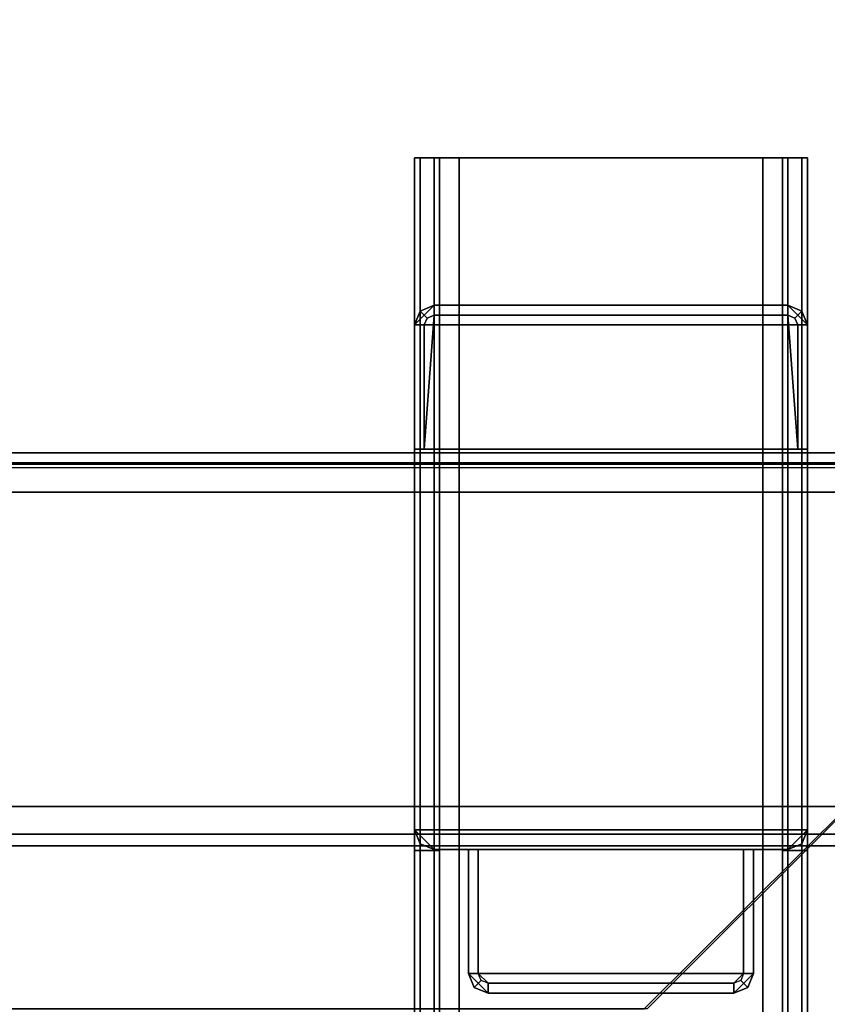
# Model space of a CAD drawing. Units: inches. Extents: x -2 to 144, y -6 to 120.
# Drawn here: x 63 to 67, y 65 to 69 of the extents above; entities that cross this region are included whole.
import ezdxf

# ---------------------------------------------------------------- set-up
doc = ezdxf.new("R2010")
doc.units = ezdxf.units.IN
doc.header["$LTSCALE"] = 0.4
doc.header["$MEASUREMENT"] = 0
for name, color, linetype in [('ELEC', 1, 'Continuous'), ('STRUCTURE-BEAM', 7, 'Continuous'), ('STRUCTURE-BRKT', 7, 'Continuous'), ('STRUCTURE-CLAMP', 7, 'Continuous'), ('WKSURF-LAM', 6, 'Continuous')]:
    doc.layers.add(name, color=color, linetype=linetype)

# ---------------------------------------------------------------- blocks, each defined once
blk = doc.blocks.new('XGNBR_72_1T')
at = {"layer": 'STRUCTURE-BEAM'}
for points in [[(0.865, -6.1022, 26.7414), (71.015, -6.1022, 26.7414), (71.015, -6.1022, 25.8753), (0.865, -6.1022, 25.8753)], [(0.865, -6.1483, 26.8528), (71.015, -6.1483, 26.8528), (71.015, -6.1022, 26.7414), (0.865, -6.1022, 26.7414)], [(0.865, -6.1483, 25.7639), (0.865, -6.1022, 25.8753), (71.015, -6.1022, 25.8753), (71.015, -6.1483, 25.7639)], [(0.865, -6.2597, 26.8989), (71.015, -6.2597, 26.8989), (71.015, -6.1483, 26.8528), (0.865, -6.1483, 26.8528)], [(0.865, -6.2597, 25.7178), (0.865, -6.1483, 25.7639), (71.015, -6.1483, 25.7639), (71.015, -6.2597, 25.7178)], [(0.865, -7.5195, 26.8989), (71.015, -7.5195, 26.8989), (71.015, -6.2597, 26.8989), (0.865, -6.2597, 26.8989)], [(0.865, -6.2597, 25.7178), (71.015, -6.2597, 25.7178), (71.015, -7.5195, 25.7178), (0.865, -7.5195, 25.7178)], [(0.865, -7.5195, 25.7178), (71.015, -7.5195, 25.7178), (71.015, -7.6309, 25.7639), (0.865, -7.6309, 25.7639)], [(0.865, -7.6309, 26.8528), (71.015, -7.6309, 26.8528), (71.015, -7.5195, 26.8989), (0.865, -7.5195, 26.8989)], [(0.865, -7.6309, 25.7639), (71.015, -7.6309, 25.7639), (71.015, -7.677, 25.8753), (0.865, -7.677, 25.8753)], [(0.865, -7.677, 26.7414), (71.015, -7.677, 26.7414), (71.015, -7.6309, 26.8528), (0.865, -7.6309, 26.8528)], [(0.865, -7.677, 25.8753), (71.015, -7.677, 25.8753), (71.015, -7.677, 26.7414), (0.865, -7.677, 26.7414)]]:
    blk.add_3dface(points, dxfattribs=at)
blk = doc.blocks.new('XGNWD_72_0T')
at = {"layer": 'ELEC'}
for points in [[(7.55, 5.4485, 22.3828), (5.36, 7.6385, 24.6328), (68.034, 7.6385, 24.6328), (65.844, 5.4485, 22.3828)], [(7.5624, 5.4485, 22.4128), (65.8314, 5.4485, 22.4128), (68.0125, 7.617, 24.6327), (5.3815, 7.6171, 24.6331)]]:
    blk.add_3dface(points, dxfattribs=at)
for points, invisible_edges in [([(65.8314, 5.4485, 22.4128), (68.034, 7.6385, 24.6328), (67.1229, 1.027, 23.6968), (66.7088, 1.186, 23.2713)], 10), ([(65.8314, 5.4485, 22.4128), (66.6873, 1.186, 23.2922), (67.1014, 1.027, 23.7177), (68.0125, 7.617, 24.6327)], 5)]:
    blk.add_3dface(points, dxfattribs=dict(at, invisible_edges=invisible_edges))
blk = doc.blocks.new('XGNTRR_3072LL_0T')
at = {"layer": 'WKSURF-LAM'}
for points, invisible_edges in [([(10.5985, -2.13, 28.5), (0, -2.13, 28.5), (0, -29.875, 28.5), (10.5985, -6.62, 28.5)], 7), ([(0, -29.875, 27.45), (0, -2.13, 27.45), (10.5985, -2.13, 27.45), (10.5985, -6.62, 27.45)], 11), ([(0, -29.875, 28.5), (71.88, -29.875, 28.5), (23.5785, -6.62, 28.5), (10.5985, -6.62, 28.5)], 14), ([(23.5785, -6.62, 27.45), (71.88, -29.875, 27.45), (0, -29.875, 27.45), (10.5985, -6.62, 27.45)], 13)]:
    blk.add_3dface(points, dxfattribs=dict(at, invisible_edges=invisible_edges))
blk = doc.blocks.new('XGNRD_72_0T')
at = {"layer": 'STRUCTURE-BRKT'}
for points in [[(64.9345, 8.8583, 27.2599), (64.9114, 8.8583, 27.2043), (64.9114, -8.8583, 27.2043), (64.9345, -8.8583, 27.2599)], [(65.0114, 8.8583, 26.9086), (65.0114, 6.0827, 26.9086), (64.9114, 6.0827, 26.9086), (64.9114, 8.8583, 26.9086)], [(64.9902, 8.8583, 27.283), (64.9345, 8.8583, 27.2599), (64.9345, -8.8583, 27.2599), (64.9902, -8.8583, 27.283)], [(64.9902, 8.8583, 27.283), (64.9902, -8.8583, 27.283), (66.4075, -8.8583, 27.283), (66.4075, 8.8583, 27.283)], [(66.3075, -8.8583, 27.183), (65.0902, -8.8583, 27.183), (65.0902, 8.8583, 27.183), (66.3075, 8.8583, 27.183)], [(66.3862, 6.0827, 26.9086), (66.3862, 8.8583, 26.9086), (66.4862, 8.8583, 26.9086), (66.4862, 6.0827, 26.9086)], [(66.4075, 8.8583, 27.283), (66.4075, -8.8583, 27.283), (66.4632, -8.8583, 27.2599), (66.4632, 8.8583, 27.2599)], [(66.4632, 8.8583, 27.2599), (66.4632, -8.8583, 27.2599), (66.4862, -8.8583, 27.2043), (66.4862, 8.8583, 27.2043)], [(65.0114, 6.0827, 26.3381), (65.0114, -6.0827, 26.3381), (64.9114, -6.0827, 26.3381), (64.9114, 6.0827, 26.3381)], [(65.0114, 6.0827, 26.3381), (64.9114, 6.0827, 26.3381), (64.9114, 6.0827, 26.9086), (65.0114, 6.0827, 26.9086)], [(66.3862, 6.0827, 26.9086), (66.4862, 6.0827, 26.9086), (66.4862, 6.0827, 26.3381), (66.3862, 6.0827, 26.3381)], [(66.3862, -6.0827, 26.3381), (66.3862, 6.0827, 26.3381), (66.4862, 6.0827, 26.3381), (66.4862, -6.0827, 26.3381)]]:
    blk.add_3dface(points, dxfattribs=at)
for points, invisible_edges in [([(65.0345, 8.8583, 27.1599), (65.0114, 8.8583, 27.1043), (64.9114, 8.8583, 27.2043), (64.9345, 8.8583, 27.2599)], 10), ([(65.0114, 8.8583, 26.9086), (64.9114, 8.8583, 26.9086), (64.9114, 8.8583, 27.2043), (65.0114, 8.8583, 27.1043)], 4), ([(64.9114, -8.8583, 26.9086), (64.9114, -8.8583, 27.2043), (64.9114, 8.8583, 27.2043), (64.9114, 8.8583, 26.9086)], 8), ([(65.0902, 8.8583, 27.183), (65.0345, 8.8583, 27.1599), (64.9345, 8.8583, 27.2599), (64.9902, 8.8583, 27.283)], 10), ([(65.0902, 8.8583, 27.183), (64.9902, 8.8583, 27.283), (66.4075, 8.8583, 27.283), (66.3075, 8.8583, 27.183)], 5), ([(65.0114, 8.8583, 26.9086), (65.0114, 8.8583, 27.1043), (65.0114, -8.8583, 27.1043), (65.0114, -8.8583, 26.9086)], 8), ([(65.0345, -8.8583, 27.1599), (65.0114, -8.8583, 27.1043), (65.0114, 8.8583, 27.1043), (65.0345, 8.8583, 27.1599)], 8), ([(65.0902, -8.8583, 27.183), (65.0345, -8.8583, 27.1599), (65.0345, 8.8583, 27.1599), (65.0902, 8.8583, 27.183)], 2), ([(66.4632, 8.8583, 27.2599), (66.3632, 8.8583, 27.1599), (66.3075, 8.8583, 27.183), (66.4075, 8.8583, 27.283)], 5), ([(66.3075, 8.8583, 27.183), (66.3632, 8.8583, 27.1599), (66.3632, -8.8583, 27.1599), (66.3075, -8.8583, 27.183)], 2), ([(66.4862, 8.8583, 27.2043), (66.3862, 8.8583, 27.1043), (66.3632, 8.8583, 27.1599), (66.4632, 8.8583, 27.2599)], 5), ([(66.3632, 8.8583, 27.1599), (66.3862, 8.8583, 27.1043), (66.3862, -8.8583, 27.1043), (66.3632, -8.8583, 27.1599)], 8), ([(66.3862, 8.8583, 27.1043), (66.4862, 8.8583, 27.2043), (66.4862, 8.8583, 26.9086), (66.3862, 8.8583, 26.9086)], 1), ([(66.3862, -8.8583, 27.1043), (66.3862, 8.8583, 27.1043), (66.3862, 8.8583, 26.9086), (66.3862, -8.8583, 26.9086)], 4), ([(66.4862, 8.8583, 27.2043), (66.4862, -8.8583, 27.2043), (66.4862, -8.8583, 26.9086), (66.4862, 8.8583, 26.9086)], 4), ([(64.9114, 6.0827, 26.9086), (64.9114, 6.0827, 26.3381), (64.9114, -6.0827, 26.3381), (64.9114, -6.0827, 26.9086)], 8), ([(65.0114, -6.0827, 26.3381), (65.0114, 6.0827, 26.3381), (65.0114, 6.0827, 26.9086), (65.0114, -6.0827, 26.9086)], 4), ([(66.3862, 6.0827, 26.9086), (66.3862, 6.0827, 26.3381), (66.3862, -6.0827, 26.3381), (66.3862, -6.0827, 26.9086)], 8), ([(66.4862, -6.0827, 26.3381), (66.4862, 6.0827, 26.3381), (66.4862, 6.0827, 26.9086), (66.4862, -6.0827, 26.9086)], 4)]:
    blk.add_3dface(points, dxfattribs=dict(at, invisible_edges=invisible_edges))
at = {"layer": 'STRUCTURE-CLAMP'}
for points in [[(64.9902, 8.2677, 25.4404), (66.4075, 8.2677, 25.4404), (66.4862, 8.189, 25.4404), (64.9114, 8.189, 25.4404)], [(64.9345, 8.2447, 25.4404), (64.9345, 8.2447, 25.716), (64.9902, 8.2677, 25.716), (64.9902, 8.2677, 25.4404)], [(64.9345, 8.2447, 25.716), (64.9623, 8.2168, 26.8774), (64.9902, 8.2283, 26.8774), (64.9902, 8.2677, 25.716)], [(66.4075, 8.2677, 25.716), (66.4075, 8.2677, 25.4404), (64.9902, 8.2677, 25.4404), (64.9902, 8.2677, 25.716)], [(64.9902, 8.2283, 26.8774), (66.4075, 8.2283, 26.8774), (66.4075, 8.2677, 25.716), (64.9902, 8.2677, 25.716)], [(66.4353, 8.2168, 26.8774), (66.4632, 8.2447, 25.716), (66.4075, 8.2677, 25.716), (66.4075, 8.2283, 26.8774)], [(66.4632, 8.2447, 25.716), (66.4632, 8.2447, 25.4404), (66.4075, 8.2677, 25.4404), (66.4075, 8.2677, 25.716)], [(64.9114, 8.189, 25.4404), (64.9114, 8.189, 25.716), (64.9345, 8.2447, 25.716), (64.9345, 8.2447, 25.4404)], [(64.9114, 8.189, 25.716), (64.9508, 8.189, 26.8774), (64.9623, 8.2168, 26.8774), (64.9345, 8.2447, 25.716)], [(66.4469, 7.6919, 26.8774), (66.4075, 8.2283, 26.8774), (64.9902, 8.2283, 26.8774), (64.9508, 7.6919, 26.8774)], [(64.9508, 8.189, 26.8774), (64.9508, 7.6919, 26.8774), (64.9902, 8.2283, 26.8774), (64.9623, 8.2168, 26.8774)], [(64.9508, 8.189, 26.8774), (64.9508, 7.6919, 26.8774), (64.9902, 8.2283, 26.8774), (64.9623, 8.2168, 26.8774)], [(66.4469, 8.189, 26.8774), (66.4353, 8.2168, 26.8774), (66.4075, 8.2283, 26.8774), (66.4469, 7.6919, 26.8774)], [(66.4469, 8.189, 26.8774), (66.4862, 8.189, 25.716), (66.4632, 8.2447, 25.716), (66.4353, 8.2168, 26.8774)], [(66.4862, 8.189, 25.716), (66.4862, 8.189, 25.4404), (66.4632, 8.2447, 25.4404), (66.4632, 8.2447, 25.716)], [(66.4862, 6.1663, 25.4404), (64.9114, 6.1663, 25.4404), (64.9114, 8.189, 25.4404), (66.4862, 8.189, 25.4404)], [(64.9114, 8.189, 25.716), (64.9114, 7.6919, 25.716), (64.9508, 7.6919, 26.8774), (64.9508, 8.189, 26.8774)], [(64.9114, 6.1663, 25.716), (64.9114, 8.189, 25.716), (64.9114, 8.189, 25.4404), (64.9114, 6.1663, 25.4404)], [(66.4469, 7.6919, 26.8774), (66.4862, 7.6919, 25.716), (66.4862, 8.189, 25.716), (66.4469, 8.189, 26.8774)], [(66.4862, 8.189, 25.716), (66.4862, 6.1663, 25.716), (66.4862, 6.1663, 25.4404), (66.4862, 8.189, 25.4404)], [(64.9114, 7.6919, 25.716), (66.4862, 7.6919, 25.716), (66.4469, 7.6919, 26.8774), (64.9508, 7.6919, 26.8774)], [(66.4862, 6.1663, 25.716), (66.4862, 7.6919, 25.716), (64.9114, 7.6919, 25.716), (64.9114, 6.1663, 25.716)], [(64.9902, 6.0876, 25.716), (66.4075, 6.0876, 25.716), (66.4862, 6.1663, 25.716), (64.9114, 6.1663, 25.716)], [(64.9902, 6.0876, 25.4404), (64.9114, 6.1663, 25.4404), (66.4862, 6.1663, 25.4404), (66.4075, 6.0876, 25.4404)], [(64.9345, 6.1107, 25.4404), (64.9345, 6.1107, 25.716), (64.9114, 6.1663, 25.716), (64.9114, 6.1663, 25.4404)], [(64.9902, 6.0876, 25.4404), (64.9345, 6.1107, 25.4404), (64.9114, 6.1663, 25.4404), (64.9902, 6.0876, 25.4404)], [(64.9902, 6.0876, 25.716), (64.9114, 6.1663, 25.716), (64.9345, 6.1107, 25.716), (64.9902, 6.0876, 25.716)], [(66.4075, 6.0876, 25.716), (66.4632, 6.1107, 25.716), (66.4862, 6.1663, 25.716), (66.4075, 6.0876, 25.716)], [(66.4075, 6.0876, 25.4404), (66.4862, 6.1663, 25.4404), (66.4632, 6.1107, 25.4404), (66.4075, 6.0876, 25.4404)], [(66.4632, 6.1107, 25.4404), (66.4862, 6.1663, 25.4404), (66.4862, 6.1663, 25.716), (66.4632, 6.1107, 25.716)], [(64.9902, 6.0876, 25.4404), (64.9902, 6.0876, 25.716), (64.9345, 6.1107, 25.716), (64.9345, 6.1107, 25.4404)], [(64.9902, 6.0876, 25.716), (65.128, 6.0876, 25.716), (65.128, 6.0876, 25.4404), (64.9902, 6.0876, 25.4404)], [(65.1673, 6.0876, 26.8774), (66.2303, 6.0876, 26.8774), (66.2697, 6.0876, 25.716), (65.128, 6.0876, 25.716)], [(65.128, 6.0876, 25.4404), (66.2697, 6.0876, 25.4404), (66.2697, 5.5906, 25.4404), (65.128, 5.5906, 25.4404)], [(65.128, 5.5906, 25.4404), (65.128, 5.5906, 25.716), (65.128, 6.0876, 25.716), (65.128, 6.0876, 25.4404)], [(65.1673, 6.0876, 26.8774), (65.128, 6.0876, 25.716), (65.128, 5.5906, 25.716), (65.1673, 5.5906, 26.8774)], [(66.2303, 5.5906, 26.8774), (66.2303, 6.0876, 26.8774), (65.1673, 6.0876, 26.8774), (65.1673, 5.5906, 26.8774)], [(66.2303, 6.0876, 26.8774), (66.2303, 5.5906, 26.8774), (66.2697, 5.5906, 25.716), (66.2697, 6.0876, 25.716)], [(66.2697, 6.0876, 25.4404), (66.2697, 6.0876, 25.716), (66.2697, 5.5906, 25.716), (66.2697, 5.5906, 25.4404)], [(66.4075, 6.0876, 25.716), (66.4075, 6.0876, 25.4404), (66.2697, 6.0876, 25.4404), (66.2697, 6.0876, 25.716)], [(66.4075, 6.0876, 25.4404), (66.4632, 6.1107, 25.4404), (66.4632, 6.1107, 25.716), (66.4075, 6.0876, 25.716)], [(66.2697, 5.5906, 25.4404), (66.1909, 5.5118, 25.4404), (65.2067, 5.5118, 25.4404), (65.128, 5.5906, 25.4404)], [(65.128, 5.5906, 25.4404), (65.151, 5.5349, 25.4404), (65.151, 5.5349, 25.716), (65.128, 5.5906, 25.716)], [(65.1673, 5.5906, 26.8774), (65.128, 5.5906, 25.716), (65.151, 5.5349, 25.716), (65.1789, 5.5627, 26.8774)], [(65.128, 5.5906, 25.4404), (65.2067, 5.5118, 25.4404), (65.151, 5.5349, 25.4404), (65.128, 5.5906, 25.4404)], [(65.1789, 5.5627, 26.8774), (65.151, 5.5349, 25.716), (65.2067, 5.5118, 25.716), (65.2067, 5.5512, 26.8774)], [(65.2067, 5.5512, 26.8774), (66.1909, 5.5512, 26.8774), (66.2303, 5.5906, 26.8774), (65.1673, 5.5906, 26.8774)], [(66.1909, 5.5118, 25.4404), (66.1909, 5.5118, 25.4404), (66.2697, 5.5906, 25.4404), (66.2466, 5.5349, 25.4404)], [(66.2188, 5.5627, 26.8774), (66.1909, 5.5512, 26.8774), (66.1909, 5.5118, 25.716), (66.2466, 5.5349, 25.716)], [(66.2303, 5.5906, 26.8774), (66.2188, 5.5627, 26.8774), (66.2466, 5.5349, 25.716), (66.2697, 5.5906, 25.716)], [(66.2697, 5.5906, 25.716), (66.2466, 5.5349, 25.716), (66.2466, 5.5349, 25.4404), (66.2697, 5.5906, 25.4404)], [(65.151, 5.5349, 25.4404), (65.2067, 5.5118, 25.4404), (65.2067, 5.5118, 25.716), (65.151, 5.5349, 25.716)], [(66.1909, 5.5118, 25.716), (66.1909, 5.5512, 26.8774), (65.2067, 5.5512, 26.8774), (65.2067, 5.5118, 25.716)], [(66.2466, 5.5349, 25.716), (66.1909, 5.5118, 25.716), (66.1909, 5.5118, 25.4404), (66.2466, 5.5349, 25.4404)], [(65.2067, 5.5118, 25.4404), (66.1909, 5.5118, 25.4404), (66.1909, 5.5118, 25.716), (65.2067, 5.5118, 25.716)]]:
    blk.add_3dface(points, dxfattribs=at)

msp = doc.modelspace()

# ---------------------------------------------------------------- block references
at = {"rotation": 180}
for name in ['XGNTRR_3072LL_0T', 'XGNBR_72_1T']:
    msp.add_blockref(name, (71.8801, 59.8951), dxfattribs=at)
for name in ['XGNRD_72_0T', 'XGNWD_72_0T']:
    msp.add_blockref(name, (0, 59.8951))

doc.saveas('drawing.dxf')
